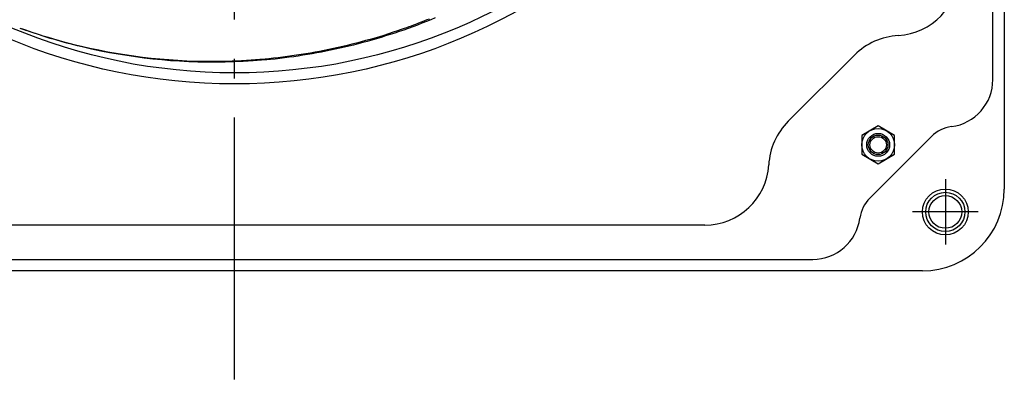
# Model space of a CAD drawing. Extents: x -578 to 1125, y -350 to 632.
# Drawn here: x -66 to 235, y -268 to -158 of the extents above; entities that cross this region are included whole.
import ezdxf

# ---------------------------------------------------------------- set-up
doc = ezdxf.new("R2010")
doc.units = 0
doc.header["$LTSCALE"] = 20
doc.linetypes.add('DASHDOT', pattern=[5.5, 4, -0.6, 0.3, -0.6])
for name, color, linetype in [('BASIS', 6, 'DASHDOT'), ('DETAIL', 5, 'CONTINUOUS'), ('FIX', 11, 'CONTINUOUS'), ('NOTE', 4, 'CONTINUOUS'), ('OUTLINE', 3, 'CONTINUOUS')]:
    doc.layers.add(name, color=color, linetype=linetype)

msp = doc.modelspace()

# ---------------------------------------------------------------- linework, layer by layer
at = {"layer": 'BASIS', "color": 6, "linetype": 'DASHDOT'}
msp.add_line((0, -268.18), (0, 268.18), dxfattribs=at)
at = {"layer": 'DETAIL', "color": 5, "linetype": 'CONTINUOUS'}
for p, q in [((235, 210), (235, -210)), ((231.5, -176.54), (231.5, 176.54)), ((56.66, -159.13), (55.97, -159.4)), ((57.34, -158.86), (56.66, -159.13)), ((56.66, -159.13), (56.66, -159.13)), ((58.57, -158.81), (57.21, -159.34)), ((58.03, -158.59), (57.34, -158.86)), ((58.72, -158.32), (58.03, -158.59)), ((58.03, -158.59), (58.03, -158.59)), ((59.91, -158.27), (58.57, -158.81)), ((58.57, -158.81), (58.57, -158.81)), ((59.4, -158.04), (58.72, -158.32)), ((61.3, -157.7), (59.91, -158.27)), ((-64.74, -161.12), (-64.94, -161.04)), ((-64.79, -161.09), (-64.94, -161.04)), ((-64.64, -161.15), (-64.79, -161.09)), ((-64.53, -161.19), (-64.74, -161.12)), ((-64.49, -161.2), (-64.64, -161.15)), ((-64.64, -161.15), (-64.64, -161.15)), ((-64.31, -161.27), (-64.53, -161.19)), ((-64.53, -161.19), (-64.53, -161.19)), ((-64.34, -161.25), (-64.49, -161.2)), ((-64.21, -161.3), (-64.34, -161.25)), ((-64.34, -161.25), (-64.34, -161.25)), ((-64.11, -161.34), (-64.31, -161.27)), ((-64.04, -161.36), (-64.21, -161.3)), ((-63.92, -161.41), (-64.11, -161.34)), ((-64.11, -161.34), (-64.11, -161.34)), ((-63.83, -161.43), (-64.04, -161.36)), ((-64.04, -161.36), (-64.04, -161.36)), ((-63.7, -161.49), (-63.92, -161.41)), ((-63.74, -161.46), (-63.83, -161.43)), ((-63.44, -161.57), (-63.83, -161.44)), ((-63.83, -161.44), (-63.74, -161.46)), ((-63.74, -161.46), (-63.74, -161.46)), ((-63.43, -161.58), (-63.7, -161.49)), ((-63.7, -161.49), (-63.7, -161.49)), ((-62.02, -162.05), (-63.44, -161.57)), ((-63.44, -161.57), (-63.44, -161.57)), ((-63.28, -161.63), (-63.43, -161.58)), ((-62.86, -161.78), (-63.3, -161.63)), ((-63.3, -161.63), (-63.28, -161.63)), ((-63.28, -161.63), (-63.28, -161.63)), ((-61.44, -162.26), (-62.86, -161.78)), ((-62.86, -161.78), (-62.86, -161.78)), ((-60.12, -162.68), (-62.02, -162.05)), ((-59.55, -162.89), (-61.44, -162.26)), ((48.49, -162.07), (47, -162.56)), ((49.76, -161.64), (48.49, -162.07)), ((50.28, -161.86), (48.9, -162.32)), ((50.57, -161.37), (49.76, -161.64)), ((49.76, -161.64), (49.76, -161.64)), ((51.67, -161.38), (50.28, -161.86)), ((50.28, -161.86), (50.28, -161.86)), ((51.15, -161.16), (50.57, -161.37)), ((51.81, -160.93), (51.15, -161.16)), ((51.15, -161.16), (51.15, -161.16)), ((53.06, -160.89), (51.67, -161.38)), ((52.53, -160.67), (51.81, -160.93)), ((53.23, -160.42), (52.53, -160.67)), ((52.53, -160.67), (52.53, -160.67)), ((54.44, -160.39), (53.06, -160.89)), ((53.06, -160.89), (53.06, -160.89)), ((53.91, -160.17), (53.23, -160.42)), ((54.6, -159.92), (53.91, -160.17)), ((53.91, -160.17), (53.91, -160.17)), ((55.82, -159.87), (54.44, -160.39)), ((55.29, -159.66), (54.6, -159.92)), ((55.97, -159.4), (55.29, -159.66)), ((55.29, -159.66), (55.29, -159.66)), ((57.21, -159.34), (55.82, -159.87)), ((55.82, -159.87), (55.82, -159.87)), ((-58.39, -163.23), (-60.12, -162.68)), ((-60.12, -162.68), (-60.12, -162.68)), ((-57.82, -163.44), (-59.55, -162.89)), ((-59.55, -162.89), (-59.55, -162.89)), ((-56.79, -163.72), (-58.39, -163.23)), ((-56.22, -163.93), (-57.82, -163.44)), ((-55.14, -164.21), (-56.79, -163.72)), ((-56.79, -163.72), (-56.79, -163.72)), ((-54.57, -164.42), (-56.22, -163.93)), ((-56.22, -163.93), (-56.22, -163.93)), ((-53.43, -164.69), (-55.14, -164.21)), ((-52.86, -164.9), (-54.57, -164.42)), ((-51.7, -165.16), (-53.43, -164.69)), ((-53.43, -164.69), (-53.43, -164.69)), ((-51.14, -165.37), (-52.86, -164.9)), ((-52.86, -164.9), (-52.86, -164.9)), ((-50.05, -165.6), (-51.7, -165.16)), ((38.63, -165.03), (37.23, -165.4)), ((39.15, -165.24), (37.74, -165.62)), ((40.04, -164.64), (38.63, -165.03)), ((38.63, -165.03), (38.63, -165.03)), ((40.55, -164.86), (39.15, -165.24)), ((39.15, -165.24), (39.15, -165.24)), ((41.44, -164.25), (40.04, -164.64)), ((41.95, -164.47), (40.55, -164.86)), ((42.84, -163.84), (41.44, -164.25)), ((41.44, -164.25), (41.44, -164.25)), ((43.35, -164.06), (41.95, -164.47)), ((41.95, -164.47), (41.95, -164.47)), ((44.23, -163.43), (42.84, -163.84)), ((44.74, -163.64), (43.35, -164.06)), ((45.59, -163.01), (44.23, -163.43)), ((44.23, -163.43), (44.23, -163.43)), ((46.13, -163.21), (44.74, -163.64)), ((44.74, -163.64), (44.74, -163.64)), ((47, -162.56), (45.59, -163.01)), ((47.52, -162.77), (46.13, -163.21)), ((47, -162.56), (47, -162.56)), ((48.9, -162.32), (47.52, -162.77)), ((47.52, -162.77), (47.52, -162.77)), ((-49.49, -165.81), (-51.14, -165.37)), ((-48.5, -165.99), (-50.05, -165.6)), ((-50.05, -165.6), (-50.05, -165.6)), ((-47.94, -166.2), (-49.49, -165.81)), ((-49.49, -165.81), (-49.49, -165.81)), ((-46.66, -166.43), (-48.5, -165.99)), ((-46.1, -166.64), (-47.94, -166.2)), ((-44.17, -166.99), (-46.66, -166.43)), ((-46.66, -166.43), (-46.66, -166.43)), ((-43.62, -167.2), (-46.1, -166.64)), ((-46.1, -166.64), (-46.1, -166.64)), ((-41.39, -167.59), (-44.17, -166.99)), ((-40.84, -167.8), (-43.62, -167.2)), ((-38.71, -168.11), (-41.39, -167.59)), ((-41.39, -167.59), (-41.39, -167.59)), ((-38.16, -168.32), (-40.84, -167.8)), ((-40.84, -167.8), (-40.84, -167.8)), ((-36.09, -168.57), (-38.71, -168.11)), ((24.59, -168.19), (23.17, -168.44)), ((26, -167.92), (24.59, -168.19)), ((24.59, -168.19), (24.59, -168.19)), ((26.52, -168.14), (25.1, -168.4)), ((27.41, -167.65), (26, -167.92)), ((27.92, -167.87), (26.52, -168.14)), ((28.82, -167.36), (27.41, -167.65)), ((27.41, -167.65), (27.41, -167.65)), ((29.33, -167.58), (27.92, -167.87)), ((27.92, -167.87), (27.92, -167.87)), ((30.22, -167.06), (28.82, -167.36)), ((30.74, -167.28), (29.33, -167.58)), ((31.63, -166.75), (30.22, -167.06)), ((30.22, -167.06), (30.22, -167.06)), ((32.14, -166.97), (30.74, -167.28)), ((30.74, -167.28), (30.74, -167.28)), ((33.03, -166.43), (31.63, -166.75)), ((33.54, -166.65), (32.14, -166.97)), ((34.42, -166.1), (33.03, -166.43)), ((33.03, -166.43), (33.03, -166.43)), ((34.93, -166.32), (33.54, -166.65)), ((33.54, -166.65), (33.54, -166.65)), ((35.82, -165.76), (34.42, -166.1)), ((36.33, -165.97), (34.93, -166.32)), ((37.23, -165.4), (35.82, -165.76)), ((35.82, -165.76), (35.82, -165.76)), ((37.74, -165.62), (36.33, -165.97)), ((36.33, -165.97), (36.33, -165.97)), ((-35.55, -168.78), (-38.16, -168.32)), ((-33.45, -169), (-36.09, -168.57)), ((-36.09, -168.57), (-36.09, -168.57)), ((-32.9, -169.21), (-35.55, -168.78)), ((-35.55, -168.78), (-35.55, -168.78)), ((-30.77, -169.4), (-33.45, -169)), ((-30.23, -169.61), (-32.9, -169.21)), ((-28.09, -169.75), (-30.77, -169.4)), ((-30.77, -169.4), (-30.77, -169.4)), ((-27.55, -169.96), (-30.23, -169.61)), ((-30.23, -169.61), (-30.23, -169.61)), ((-25.42, -170.05), (-28.09, -169.75)), ((-24.88, -170.26), (-27.55, -169.96)), ((-22.75, -170.32), (-25.42, -170.05)), ((-25.42, -170.05), (-25.42, -170.05)), ((-22.22, -170.53), (-24.88, -170.26)), ((-24.88, -170.26), (-24.88, -170.26)), ((-20.05, -170.54), (-22.75, -170.32)), ((-19.52, -170.76), (-22.22, -170.53)), ((-17.29, -170.73), (-20.05, -170.54)), ((-20.05, -170.54), (-20.05, -170.54)), ((-16.76, -170.94), (-19.52, -170.76)), ((-19.52, -170.76), (-19.52, -170.76)), ((-14.51, -170.87), (-17.29, -170.73)), ((-13.98, -171.09), (-16.76, -170.94)), ((-11.73, -170.97), (-14.51, -170.87)), ((-14.51, -170.87), (-14.51, -170.87)), ((-11.2, -171.19), (-13.98, -171.09)), ((-13.98, -171.09), (-13.98, -171.09)), ((-8.95, -171.03), (-11.73, -170.97)), ((-8.43, -171.24), (-11.2, -171.19)), ((-6.16, -171.04), (-8.95, -171.03)), ((-8.95, -171.03), (-8.95, -171.03)), ((-5.64, -171.25), (-8.43, -171.24)), ((-8.43, -171.24), (-8.43, -171.24)), ((-3.4, -171), (-6.16, -171.04)), ((-2.88, -171.22), (-5.64, -171.25)), ((-0.68, -170.93), (-3.4, -171)), ((-3.4, -171), (-3.4, -171)), ((-0.16, -171.15), (-2.88, -171.22)), ((-2.88, -171.22), (-2.88, -171.22)), ((2.15, -170.81), (-0.68, -170.93)), ((2.67, -171.02), (-0.16, -171.15)), ((5.14, -170.62), (2.15, -170.81)), ((2.15, -170.81), (2.15, -170.81)), ((5.66, -170.83), (2.67, -171.02)), ((2.67, -171.02), (2.67, -171.02)), ((7.69, -170.43), (5.14, -170.62)), ((8.21, -170.65), (5.66, -170.83)), ((9.32, -170.29), (7.69, -170.43)), ((7.69, -170.43), (7.69, -170.43)), ((9.83, -170.51), (8.21, -170.65)), ((8.21, -170.65), (8.21, -170.65)), ((10.52, -170.17), (9.32, -170.29)), ((11.03, -170.39), (9.83, -170.51)), ((11.87, -170.03), (10.52, -170.17)), ((10.52, -170.17), (10.52, -170.17)), ((12.38, -170.25), (11.03, -170.39)), ((11.03, -170.39), (11.03, -170.39)), ((13.34, -169.87), (11.87, -170.03)), ((13.85, -170.08), (12.38, -170.25)), ((14.76, -169.7), (13.34, -169.87)), ((13.34, -169.87), (13.34, -169.87)), ((15.27, -169.91), (13.85, -170.08)), ((13.85, -170.08), (13.85, -170.08)), ((16.15, -169.52), (14.76, -169.7)), ((16.66, -169.73), (15.27, -169.91)), ((17.55, -169.32), (16.15, -169.52)), ((16.15, -169.52), (16.15, -169.52)), ((18.07, -169.54), (16.66, -169.73)), ((16.66, -169.73), (16.66, -169.73)), ((18.96, -169.12), (17.55, -169.32)), ((19.47, -169.34), (18.07, -169.54)), ((20.36, -168.91), (18.96, -169.12)), ((18.96, -169.12), (18.96, -169.12)), ((20.87, -169.12), (19.47, -169.34)), ((19.47, -169.34), (19.47, -169.34)), ((21.76, -168.68), (20.36, -168.91)), ((22.27, -168.9), (20.87, -169.12)), ((23.17, -168.44), (21.76, -168.68)), ((21.76, -168.68), (21.76, -168.68)), ((23.68, -168.66), (22.27, -168.9)), ((22.27, -168.9), (22.27, -168.9)), ((25.1, -168.4), (23.68, -168.66)), ((25.1, -168.4), (25.1, -168.4)), ((189.29, -169.05), (169.05, -189.29)), ((196.49, -190.72), (191.49, -193.61)), ((201.49, -193.61), (196.49, -190.72)), ((191.49, -193.61), (191.49, -199.38)), ((193.91, -212.8), (212.8, -193.91)), ((201.49, -199.38), (201.49, -193.61)), ((191.49, -199.38), (196.49, -202.27)), ((196.49, -202.27), (201.49, -199.38)), ((143.61, -221), (-143.61, -221)), ((-176.54, -231.5), (176.54, -231.5)), ((210, -235), (-210, -235))]:
    msp.add_line(p, q, dxfattribs=at)
for centre, radius in [((0, 0), 177.88), ((0, 0), 174.5), ((196.49, -196.49), 5), ((196.49, -196.49), 3.5), ((196.49, -196.49), 3), ((196.49, -196.49), 2.5), ((217, -217), 6), ((217, -217), 5)]:
    msp.add_circle(centre, radius, dxfattribs=at)
for centre, radius, start, end in [((201.5, -143.61), 19.5, 273.2715, 0), ((-7.6, -0.22), 170.74, 250.154, 250.3772), ((203.78, -183.55), 20.5, 93.2715, 135), ((217, -176.54), 14.5, 277.4069, 0), ((183.55, -203.78), 20.5, 135, 176.7285), ((220.22, -201.33), 10.5, 97.4069, 135), ((143.61, -201.5), 19.5, 270, 356.7285), ((210, -210), 25, 270, 0), ((201.33, -220.22), 10.5, 135, 172.5931), ((176.54, -217), 14.5, 270, 352.5931)]:
    msp.add_arc(centre, radius, start, end, dxfattribs=at)
at = {"layer": 'FIX', "color": 11, "linetype": 'CONTINUOUS'}
msp.add_circle((217, -217), 7, dxfattribs=at)
at = {"layer": 'NOTE', "color": 4, "linetype": 'CONTINUOUS'}
for p, q in [((217, -207), (217, -227)), ((227, -217), (207, -217))]:
    msp.add_line(p, q, dxfattribs=at)
at = {"layer": 'OUTLINE', "color": 3, "linetype": 'CONTINUOUS'}
for p, q in [((235, 210), (235, -210)), ((210, -235), (-210, -235))]:
    msp.add_line(p, q, dxfattribs=at)
msp.add_arc((210, -210), 25, 270, 0, dxfattribs=at)

doc.saveas('drawing.dxf')
